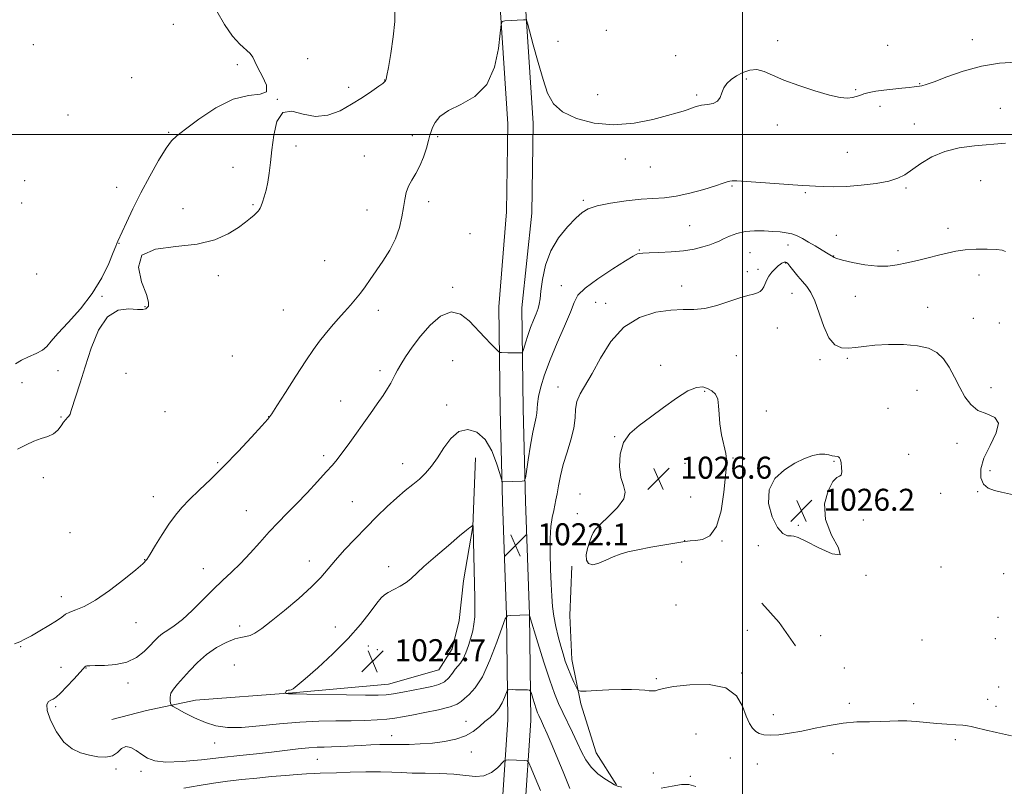
# Model space of a CAD drawing. Extents: x 2202300 to 2205200, y 362300 to 365200.
# Drawn here: x 2202737 to 2203095, y 362763 to 363042 of the extents above; entities that cross this region are included whole.
import ezdxf

# ---------------------------------------------------------------- set-up
doc = ezdxf.new("R2010")
doc.units = 0
doc.header["$MEASUREMENT"] = 0
for name, color, linetype, lineweight in [('32000', 7, 'Continuous', 0), ('DTM HARD BREAKLINE', 7, 'Continuous', 0), ('DTM SPOT ELEVATION', 2, 'Continuous', 13), ('INDEX CONTOUR', 41, 'Continuous', 13), ('INTERMEDIATE CONTOUR', 44, 'Continuous', 0), ('INTERMEDIATE CONTOUR DEPRESSION', 44, 'Continuous', 0), ('SPOT ELEVATION', 7, 'Continuous', 0)]:
    doc.layers.add(name, color=color, linetype=linetype, lineweight=lineweight)
doc.styles.add('Style-ITALICS', font='ITALICS.shx')

# ---------------------------------------------------------------- blocks, each defined once
blk = doc.blocks.new('SPOT')
at = {"layer": 'SPOT ELEVATION'}
for p, q in [((-3.91, -3.91), (3.82, 3.81)), ((-1.65, 3.77), (1.72, -3.93))]:
    blk.add_line(p, q, dxfattribs=at)

msp = doc.modelspace()

# ---------------------------------------------------------------- linework, layer by layer
at = {"layer": '32000', "flags": 128}
for points in [[(2203000, 362500), (2203000, 365000)], [(2202500, 363000), (2205000, 363000)]]:
    msp.add_lwpolyline(points, dxfattribs=at)
at = {"layer": 'DTM HARD BREAKLINE'}
for points in [[(2202888.24, 363306.08, 1010.25), (2202894.19, 363259.57, 1011.87), (2202895.96, 363225.55, 1015.13), (2202894.83, 363208.52, 1017.28), (2202901.22, 363198.75, 1018.62), (2202908.05, 363189.87, 1019.05), (2202915.53, 363164.43, 1018.9), (2202918.21, 363129.08, 1018.62), (2202919.13, 363091.47, 1017.9), (2202921.03, 363046.7, 1017.95), (2202923.8, 363004.19, 1018.38), (2202923.31, 362971.48, 1018.86), (2202919.71, 362936.95, 1019), (2202920.17, 362900.23, 1021.25), (2202921.03, 362866.65, 1022.21), (2202922.44, 362825.46, 1022.01), (2202922.92, 362786.94, 1019.19), (2202920.66, 362752.43, 1016.37), (2202921.09, 362717.94, 1014.31), (2202924.76, 362674.99, 1012.64), (2202924.5, 362623.93, 1012.06), (2202922.67, 362591.21, 1012.92), (2202924.04, 362552.7, 1013.98), (2202924.9, 362509.64, 1013.98)], [(2202879.07, 363305.25, 1010.25), (2202885.02, 363258.75, 1011.87), (2202886.74, 363225.62, 1015.13), (2202885.45, 363206.06, 1017.28), (2202893.71, 363193.42, 1018.62), (2202899.71, 363185.62, 1019.05), (2202906.43, 363162.77, 1018.9), (2202909.02, 363128.62, 1018.62), (2202909.93, 363091.16, 1017.9), (2202911.84, 363046.21, 1017.95), (2202914.6, 363003.96, 1018.38), (2202914.12, 362971.88, 1018.86), (2202911.3, 362937.33, 1019), (2202911.77, 362900.07, 1021.25), (2202912.63, 362866.4, 1022.21), (2202914.04, 362825.26, 1022.01), (2202914.52, 362787.16, 1019.19), (2202912.26, 362752.65, 1016.37), (2202912.69, 362717.53, 1014.31), (2202916.36, 362674.65, 1012.64), (2202916.1, 362624.19, 1012.06), (2202914.26, 362591.3, 1012.92), (2202915.64, 362552.47, 1013.98), (2202916.5, 362509.65, 1013.98)], [(2202902.85, 362882.5, 1022.79), (2202901.82, 362857.41, 1024.03), (2202898.48, 362837.66, 1024.7), (2202896.87, 362823.31, 1025.04), (2202894.31, 362812.97, 1025.13), (2202889.48, 362805.3, 1025.23), (2202871.18, 362800.14, 1024.89), (2202836.28, 362797.02, 1024.08), (2202800.93, 362794.34, 1023.03), (2202783.06, 362790.54, 1020.97), (2202770.56, 362787.25, 1020.25)], [(2202937.83, 362843.08, 1025.8), (2202937.15, 362825.15, 1025.52), (2202937.8, 362809.04, 1024.65), (2202941.14, 362792.95, 1023.75), (2202946.74, 362775.11, 1023.08), (2202954.05, 362763.55, 1022.07)], [(2203006.97, 362829.6, 1024.75), (2203013.33, 362822.52, 1024.27), (2203019.26, 362814.08, 1024.08)]]:
    msp.add_polyline3d(points, dxfattribs=at)
at = {"layer": 'DTM SPOT ELEVATION'}
for p in [(2202792.86, 363040.15, 1016.37), (2202950.37, 363037.88, 1016.3), (2202932.79, 363033.95, 1017.54), (2203012.78, 363034.2, 1017.54), (2203083.57, 363034.54, 1017.42), (2202741.89, 363032.75, 1017.74), (2203052.76, 363032.41, 1016.5), (2202841.77, 363027.58, 1015.78), (2202975.67, 363028.74, 1016.69), (2202816.1, 363025.37, 1016.07), (2202777.7, 363020.66, 1016.65), (2202869.8, 363019.91, 1015.97), (2203001.32, 363020.18, 1018.24), (2202856.64, 363017.17, 1015.77), (2203041.07, 363016.31, 1017.82), (2203064.37, 363018.56, 1017.9), (2202830.68, 363012.77, 1016), (2202947.2, 363014.57, 1017.23), (2202983.24, 363014.37, 1017.76), (2203049.91, 363010.27, 1018.55), (2203093.74, 363009.53, 1019.18), (2202754.51, 363007.14, 1016.93), (2203012.56, 363003.54, 1018.55), (2203062.49, 363003.85, 1019.41), (2202791.23, 363000.81, 1016.03), (2202879.82, 362999.64, 1017.32), (2202889.01, 362999.24, 1018.29), (2202837.45, 362995.86, 1016.14), (2202862.34, 362992.25, 1016.68), (2202957.29, 362991.13, 1018.61), (2203038.09, 362993.6, 1019.12), (2202814.63, 362988.11, 1015.78), (2202966.47, 362988.23, 1018.89), (2202738.78, 362983.2, 1016.76), (2202772.31, 362980.84, 1016.14), (2202996.13, 362981.34, 1020.14), (2203059.48, 362980.57, 1020.19), (2203086.6, 362983.28, 1020.81), (2203022.75, 362978.92, 1020.17), (2202737.68, 362975.14, 1016.63), (2202796.43, 362973.05, 1015.72), (2202821.83, 362974.5, 1015.92), (2202885.8, 362975.61, 1018.69), (2202941.98, 362976.08, 1019.77), (2202863.28, 362972.62, 1016.97), (2202980.7, 362966.87, 1020.92), (2203074.67, 362965.9, 1021.28), (2202900.81, 362963.97, 1019.31), (2203034.11, 362963.34, 1021.18), (2202773.06, 362960.47, 1015.99), (2203016.52, 362959.88, 1022.55), (2202962.46, 362958.07, 1021.88), (2203002.63, 362957.06, 1022.98), (2203033.12, 362955.84, 1021.95), (2203056.55, 362957.79, 1021.59), (2202847.97, 362954.19, 1016.78), (2203015.68, 362953.29, 1024.08), (2202743.14, 362949.25, 1016.33), (2202809.21, 362948.71, 1016.19), (2203001.74, 362950.17, 1023.6), (2203005.59, 362950.99, 1023.71), (2203085.93, 362948.96, 1022.9), (2202894.44, 362944.44, 1019.73), (2202934.09, 362945.06, 1021.21), (2202977.76, 362944.88, 1023.39), (2202766.93, 362941.12, 1015.97), (2203017.93, 362942.32, 1024.76), (2203040.95, 362941.23, 1022.62), (2202782.54, 362937.45, 1015.98), (2202946.55, 362938.95, 1023.17), (2202950.21, 362938.59, 1023.45), (2203067.27, 362937.21, 1023.42), (2202832.87, 362936.26, 1016.86), (2202867.51, 362936.05, 1018.6), (2203012.57, 362929.68, 1024.62), (2203083.88, 362933.18, 1023.23), (2203093.37, 362931.49, 1022.94), (2202814.34, 362919.49, 1016.83), (2202997.72, 362919.63, 1025.03), (2202894.47, 362917.73, 1021.23), (2202970.22, 362916.06, 1025.67), (2203028.16, 362918.11, 1024.39), (2203038.03, 362918.61, 1024.22), (2202750.88, 362914.2, 1015.84), (2202775.63, 362913.18, 1016.26), (2202868.07, 362914.2, 1019.59), (2202737.82, 362909.82, 1015.84), (2202932.8, 362908.26, 1023.25), (2202986.17, 362906.61, 1026.12), (2203063.4, 362907.01, 1024.74), (2203090.36, 362907.97, 1023.46), (2202853.72, 362903.07, 1019.26), (2202892.26, 362901.64, 1021.56), (2202789.84, 362899.18, 1016.56), (2202827.53, 362897.43, 1017.97), (2203008.62, 362899.47, 1025.64), (2203052.83, 362900.5, 1025.29), (2202751.98, 362897.26, 1015.95), (2202953.41, 362890.12, 1025.93), (2203078.01, 362887.73, 1024.58), (2202847.51, 362883.28, 1019.67), (2203060.39, 362883.69, 1025.24), (2202809.06, 362880.68, 1017.81), (2202876.33, 362880.36, 1021.31), (2202979.01, 362880.44, 1027.16), (2202996.45, 362882.34, 1025.86), (2203033.18, 362881.18, 1026.08), (2203090.02, 362877.77, 1023.69), (2202745.61, 362875.21, 1016.11), (2202940.81, 362869.27, 1025.33), (2203072.07, 362869.58, 1025.2), (2203085.54, 362870.14, 1024.07), (2202785.61, 362868.33, 1017.35), (2202858.05, 362866.53, 1020.99), (2202981.03, 362868.23, 1026.74), (2202819.38, 362863.17, 1019.17), (2202939.85, 362862.15, 1025.45), (2203034.43, 362863.47, 1025.74), (2203043.91, 362859.78, 1025.82), (2202755.3, 362855.18, 1016.82), (2203020.22, 362857.87, 1026.2), (2202948.22, 362851.34, 1026.27), (2202978.87, 362852.26, 1026.01), (2202992.45, 362852.25, 1025.96), (2203005.75, 362850.46, 1025.81), (2202782.46, 362845.37, 1017.95), (2202842.3, 362844.98, 1021.36), (2202977.84, 362844.57, 1025.57), (2202803.82, 362842.15, 1019.29), (2202871.18, 362842.82, 1023.58), (2203072.2, 362842.79, 1025.86), (2203094.95, 362840.31, 1025.49), (2203044.89, 362839.75, 1025.97), (2202752.17, 362832.01, 1017.44), (2202975.74, 362828.9, 1024.85), (2202779.32, 362822.45, 1018.88), (2203092.91, 362824.41, 1024.85), (2202817.06, 362821.29, 1021.55), (2202851.85, 362820.92, 1023.25), (2203001.66, 362819.74, 1024.73), (2203028.42, 362817.76, 1024.78), (2203065.24, 362816.23, 1025.39), (2203091.93, 362816.7, 1024.66), (2202737.32, 362813.73, 1018.12), (2202863.83, 362813.95, 1024.68), (2202867.04, 362812.64, 1024.87), (2202751.97, 362806.31, 1019.22), (2202761.13, 362806, 1020.07), (2202815.12, 362807.08, 1023.33), (2203036.95, 362806.05, 1025.38), (2202968.59, 362802.13, 1024.17), (2202999.6, 362804.2, 1024.12), (2202776.33, 362800.57, 1020.44), (2203093.1, 362799.11, 1024.48), (2203089.13, 362794.57, 1024.5), (2202750.02, 362791.94, 1020.23), (2203038.77, 362793.14, 1024.34), (2203062.25, 362793.02, 1024.37), (2203092.21, 362792.09, 1024.46), (2202899.4, 362786.64, 1020.68), (2203011.12, 362789.02, 1024.52), (2202872.3, 362781.41, 1020.64), (2202983.05, 362782.03, 1023.03), (2203077.4, 362779.89, 1023.71), (2202807.88, 362778.77, 1021.26), (2202845.25, 362772.74, 1019.05), (2202901.35, 362775.5, 1019.39), (2202995.48, 362773.32, 1023.26), (2203032.9, 362774.87, 1023.37), (2202772.03, 362769.33, 1019.94), (2203005.31, 362771.13, 1023.35), (2202781.15, 362768.43, 1019.65), (2202967.54, 362767.8, 1022.94), (2202980.99, 362766.64, 1022.26)]:
    msp.add_point(p, dxfattribs=at)
at = {"layer": 'INDEX CONTOUR'}
for points in [[(2203095.639, 362996.918, 1020), (2203084.311, 362995.924, 1020), (2203078.728, 362995.181, 1020), (2203073.494, 362993.882, 1020), (2203068.804, 362991.85, 1020), (2203064.781, 362989.449, 1020), (2203059.002, 362985.405, 1020), (2203056.512, 362984.094, 1020), (2203053.222, 362983.075, 1020), (2203048.572, 362982.221, 1020), (2203043.131, 362981.557, 1020), (2203037.746, 362981.146, 1020), (2203033.12, 362981.019, 1020), (2203029.378, 362981.086, 1020), (2203026.501, 362981.227, 1020), (2203024.298, 362981.355, 1020), (2203021.897, 362981.51, 1020), (2203018.256, 362981.768, 1020), (2203006.566, 362982.618, 1020), (2203001.227, 362982.994, 1020), (2202997.921, 362983.195, 1020), (2202996.224, 362983.218, 1020), (2202995.312, 362983.09, 1020), (2202994.401, 362982.808, 1020), (2202992.871, 362982.278, 1020), (2202990.143, 362981.38, 1020), (2202985.89, 362980.078, 1020), (2202980.797, 362978.676, 1020), (2202975.799, 362977.558, 1020), (2202971.549, 362976.989, 1020), (2202963.065, 362976.467, 1020), (2202957.598, 362975.893, 1020), (2202951.918, 362975.064, 1020), (2202947.092, 362974.104, 1020), (2202943.848, 362973.058, 1020), (2202941.562, 362971.654, 1020), (2202939.272, 362969.548, 1020), (2202936.292, 362966.469, 1020), (2202933.034, 362962.483, 1020), (2202930.182, 362957.733, 1020), (2202928.266, 362952.465, 1020), (2202927.163, 362947.333, 1020), (2202926.592, 362943.095, 1020), (2202926.284, 362940.266, 1020), (2202926.022, 362938.385, 1020), (2202925.599, 362936.757, 1020), (2202924.868, 362934.806, 1020), (2202923.912, 362932.469, 1020), (2202922.869, 362929.81, 1020), (2202921.873, 362926.953, 1020), (2202921.018, 362924.277, 1020), (2202920.395, 362922.225, 1020), (2202920.033, 362921.102, 1020), (2202919.748, 362920.686, 1020), (2202919.292, 362920.618, 1020), (2202917.356, 362920.596, 1020), (2202916.025, 362920.606, 1020), (2202914.606, 362920.642, 1020), (2202912.288, 362920.735, 1020), (2202911.692, 362920.808, 1020), (2202911.155, 362921.152, 1020), (2202910.217, 362922.065, 1020), (2202908.531, 362923.764, 1020), (2202906.214, 362926.162, 1020), (2202900.554, 362932.251, 1020), (2202897.377, 362934.749, 1020), (2202893.899, 362935.561, 1020), (2202890.123, 362933.994, 1020), (2202886.302, 362930.697, 1020), (2202882.76, 362926.65, 1020), (2202879.765, 362922.712, 1020), (2202877.378, 362919.215, 1020), (2202875.608, 362916.369, 1020), (2202874.417, 362914.286, 1020), (2202873.587, 362912.703, 1020), (2202872.854, 362911.261, 1020), (2202871.977, 362909.636, 1020), (2202870.801, 362907.652, 1020), (2202869.19, 362905.165, 1020), (2202867.066, 362902.086, 1020), (2202864.549, 362898.545, 1020), (2202856.431, 362887.17, 1020), (2202854.211, 362884.122, 1020), (2202852.46, 362881.85, 1020), (2202850.741, 362879.813, 1020), (2202848.484, 362877.294, 1020), (2202845.302, 362873.8, 1020), (2202841.537, 362869.727, 1020), (2202837.712, 362865.696, 1020), (2202834.226, 362862.159, 1020), (2202830.972, 362858.888, 1020), (2202827.717, 362855.488, 1020), (2202824.292, 362851.691, 1020), (2202820.787, 362847.755, 1020), (2202817.353, 362844.059, 1020), (2202814.081, 362840.853, 1020), (2202810.818, 362837.838, 1020), (2202807.348, 362834.578, 1020), (2202799.699, 362826.976, 1020), (2202796.152, 362823.672, 1020), (2202793.197, 362821.34, 1020), (2202790.821, 362819.756, 1020), (2202788.937, 362818.526, 1020), (2202787.421, 362817.3, 1020), (2202785.997, 362815.883, 1020), (2202784.352, 362814.13, 1020), (2202782.213, 362811.99, 1020), (2202779.458, 362809.834, 1020), (2202776.008, 362808.133, 1020), (2202771.921, 362807.226, 1020), (2202767.823, 362806.919, 1020), (2202764.478, 362806.884, 1020), (2202762.444, 362806.849, 1020), (2202761.451, 362806.762, 1020), (2202761.024, 362806.627, 1020), (2202760.701, 362806.388, 1020), (2202760.089, 362805.744, 1020), (2202756.657, 362801.982, 1020), (2202754.109, 362799.243, 1020), (2202751.811, 362796.865, 1020), (2202750.244, 362795.401, 1020), (2202749.214, 362794.661, 1020), (2202748.364, 362794.265, 1020)], [(2202748.364, 362794.265, 1020), (2202747.469, 362793.808, 1020), (2202746.86, 362792.771, 1020), (2202747, 362790.607, 1020), (2202748.226, 362787.035, 1020), (2202750.345, 362782.846, 1020), (2202753.035, 362779.095, 1020), (2202756.011, 362776.59, 1020), (2202759.14, 362775.139, 1020), (2202762.324, 362774.303, 1020), (2202765.449, 362773.754, 1020), (2202768.32, 362773.611, 1020), (2202770.723, 362774.107, 1020), (2202772.54, 362775.317, 1020), (2202774.03, 362776.675, 1020), (2202775.549, 362777.454, 1020), (2202777.364, 362777.133, 1020), (2202779.382, 362776, 1020), (2202781.427, 362774.543, 1020), (2202783.475, 362773.202, 1020), (2202786.133, 362772.215, 1020), (2202790.164, 362771.77, 1020), (2202796.041, 362771.972, 1020), (2202803.09, 362772.615, 1020), (2202810.345, 362773.411, 1020), (2202817.026, 362774.128, 1020), (2202823.078, 362774.765, 1020), (2202828.63, 362775.378, 1020), (2202838.328, 362776.557, 1020), (2202842.146, 362776.972, 1020), (2202845.146, 362777.183, 1020), (2202847.743, 362777.269, 1020), (2202850.474, 362777.339, 1020), (2202853.738, 362777.478, 1020), (2202861.165, 362777.863, 1020), (2202864.773, 362778.027, 1020), (2202867.947, 362778.142, 1020), (2202870.424, 362778.197, 1020), (2202872.106, 362778.19, 1020), (2202873.58, 362778.158, 1020), (2202875.604, 362778.146, 1020), (2202878.733, 362778.202, 1020), (2202882.723, 362778.377, 1020), (2202887.128, 362778.725, 1020), (2202891.533, 362779.303, 1020), (2202895.644, 362780.17, 1020), (2202899.198, 362781.389, 1020), (2202902.018, 362782.974, 1020), (2202904.277, 362784.75, 1020), (2202906.232, 362786.493, 1020), (2202908.084, 362788.053, 1020), (2202909.8, 362789.577, 1020), (2202911.29, 362791.283, 1020), (2202912.48, 362793.287, 1020), (2202913.363, 362795.285, 1020), (2202914.268, 362797.737, 1020), (2202914.485, 362798.061, 1020), (2202914.784, 362798.113, 1020), (2202916.182, 362798.132, 1020), (2202917.391, 362798.125, 1020), (2202921.784, 362798.03, 1020), (2202922.501, 362797.964, 1020), (2202922.861, 362797.621, 1020), (2202923.173, 362796.707, 1020), (2202923.672, 362795.059, 1020), (2202924.295, 362793.04, 1020), (2202924.909, 362791.147, 1020), (2202925.41, 362789.749, 1020), (2202925.841, 362788.714, 1020), (2202926.802, 362786.676, 1020), (2202927.603, 362784.928, 1020), (2202928.865, 362782.055, 1020), (2202930.686, 362777.808, 1020), (2202932.761, 362772.901, 1020), (2202934.688, 362768.288, 1020), (2202937.177, 362762.217, 1020)]]:
    msp.add_polyline3d(points, dxfattribs=at)
at = {"layer": 'INTERMEDIATE CONTOUR'}
for points in [[(2203099.448, 363026.307, 1018), (2203093.492, 363025.917, 1018), (2203086.888, 363024.908, 1018), (2203080.269, 363023.122, 1018), (2203074.297, 363021.021, 1018), (2203069.638, 363019.217, 1018), (2203066.741, 363018.168, 1018), (2203065.178, 363017.724, 1018), (2203064.3, 363017.58, 1018), (2203062.385, 363017.347, 1018), (2203060.584, 363017.156, 1018), (2203057.884, 363016.886, 1018), (2203054.64, 363016.548, 1018), (2203051.349, 363016.158, 1018), (2203048.429, 363015.73, 1018), (2203045.988, 363015.269, 1018), (2203044.055, 363014.776, 1018), (2203042.599, 363014.266, 1018), (2203041.353, 363013.797, 1018), (2203039.987, 363013.441, 1018), (2203038.163, 363013.289, 1018), (2203035.493, 363013.522, 1018), (2203031.583, 363014.341, 1018), (2203026.278, 363015.855, 1018), (2203020.397, 363017.807, 1018), (2203015.001, 363019.849, 1018), (2203010.888, 363021.654, 1018), (2203007.789, 363022.982, 1018), (2203005.171, 363023.615, 1018), (2203002.61, 363023.415, 1018), (2203000.119, 363022.577, 1018), (2202997.82, 363021.381, 1018), (2202995.829, 363020.046, 1018), (2202994.231, 363018.583, 1018), (2202993.103, 363016.948, 1018), (2202992.433, 363015.151, 1018), (2202991.853, 363013.437, 1018), (2202990.902, 363012.106, 1018), (2202989.259, 363011.357, 1018), (2202987.165, 363010.983, 1018), (2202984.997, 363010.676, 1018), (2202983.062, 363010.199, 1018), (2202981.37, 363009.605, 1018), (2202979.86, 363009.02, 1018), (2202978.358, 363008.509, 1018), (2202976.22, 363007.89, 1018), (2202972.693, 363006.924, 1018), (2202967.276, 363005.517, 1018), (2202960.493, 363004.179, 1018), (2202953.128, 363003.565, 1018), (2202945.928, 363004.172, 1018), (2202939.512, 363005.848, 1018), (2202934.471, 363008.271, 1018), (2202931.164, 363011.244, 1018), (2202929.057, 363015.028, 1018), (2202927.392, 363019.998, 1018), (2202925.595, 363026.234, 1018), (2202923.828, 363032.619, 1018), (2202921.667, 363040.566, 1018), (2202921.339, 363041.607, 1018), (2202921.174, 363041.753, 1018), (2202920.284, 363041.719, 1018), (2202913.514, 363041.369, 1018), (2202912.547, 363041.155, 1018), (2202912.09, 363039.99, 1018), (2202911.752, 363036.875, 1018), (2202911.117, 363031.27, 1018), (2202909.674, 363024.47, 1018), (2202906.887, 363018.226, 1018), (2202902.51, 363013.859, 1018), (2202897.462, 363010.977, 1018), (2202892.943, 363008.761, 1018), (2202889.887, 363006.564, 1018), (2202888.115, 363004.438, 1018), (2202887.172, 363002.608, 1018), (2202886.641, 363001.178, 1018), (2202886.244, 362999.757, 1018), (2202885.741, 362997.829, 1018), (2202884.94, 362995.056, 1018), (2202883.85, 362991.798, 1018), (2202882.527, 362988.589, 1018), (2202881.055, 362985.839, 1018), (2202879.618, 362983.459, 1018), (2202878.423, 362981.235, 1018), (2202877.614, 362978.959, 1018), (2202877.075, 362976.445, 1018), (2202876.62, 362973.511, 1018), (2202876.06, 362970.04, 1018), (2202875.172, 362966.158, 1018), (2202873.725, 362962.056, 1018), (2202871.598, 362957.924, 1018), (2202869.095, 362953.959, 1018), (2202864.522, 362947.28, 1018), (2202862.691, 362944.633, 1018), (2202860.965, 362942.292, 1018), (2202859.188, 362940.119, 1018), (2202857.274, 362937.945, 1018), (2202855.15, 362935.595, 1018), (2202852.796, 362932.957, 1018), (2202850.377, 362930.178, 1018), (2202848.102, 362927.468, 1018), (2202846.068, 362924.887, 1018), (2202843.907, 362921.886, 1018), (2202841.134, 362917.765, 1018), (2202837.498, 362912.181, 1018), (2202833.667, 362906.218, 1018), (2202830.535, 362901.32, 1018), (2202828.658, 362898.433, 1018), (2202827.211, 362896.53, 1018), (2202825.029, 362894.086, 1018), (2202821.271, 362889.992, 1018), (2202816.414, 362884.79, 1018), (2202811.26, 362879.434, 1018), (2202806.492, 362874.704, 1018), (2202802.315, 362870.685, 1018), (2202798.816, 362867.29, 1018), (2202796.008, 362864.37, 1018), (2202793.617, 362861.533, 1018), (2202791.295, 362858.328, 1018), (2202788.816, 362854.506, 1018), (2202786.43, 362850.625, 1018), (2202784.505, 362847.449, 1018), (2202783.19, 362845.44, 1018), (2202781.741, 362843.862, 1018), (2202779.192, 362841.682, 1018), (2202774.919, 362838.215, 1018), (2202769.673, 362834.176, 1018), (2202764.547, 362830.63, 1018), (2202760.425, 362828.374, 1018), (2202757.359, 362827.129, 1018), (2202755.191, 362826.351, 1018), (2202753.687, 362825.56, 1018), (2202752.302, 362824.551, 1018), (2202750.408, 362823.188, 1018), (2202747.597, 362821.413, 1018), (2202744.324, 362819.491, 1018), (2202741.261, 362817.766, 1018), (2202738.897, 362816.491, 1018), (2202736.991, 362815.574, 1018), (2202735.125, 362814.831, 1018)], [(2203095.592, 362957.481, 1022), (2203094.448, 362957.985, 1022), (2203092.349, 362958.251, 1022), (2203088.989, 362958.356, 1022), (2203084.92, 362958.293, 1022), (2203080.906, 362958.032, 1022), (2203077.505, 362957.557, 1022), (2203074.441, 362956.896, 1022), (2203071.225, 362956.09, 1022), (2203067.516, 362955.185, 1022), (2203063.554, 362954.25, 1022), (2203059.721, 362953.36, 1022), (2203056.26, 362952.607, 1022), (2203052.843, 362952.138, 1022), (2203049.003, 362952.12, 1022), (2203044.497, 362952.639, 1022), (2203039.979, 362953.467, 1022), (2203036.335, 362954.299, 1022), (2203034.203, 362954.895, 1022), (2203033.267, 362955.266, 1022), (2203032.969, 362955.488, 1022), (2203032.834, 362955.628, 1022), (2203032.72, 362955.726, 1022), (2203032.572, 362955.817, 1022), (2203032.3, 362955.952, 1022), (2203031.702, 362956.278, 1022), (2203030.54, 362956.959, 1022), (2203026.381, 362959.498, 1022), (2203024.004, 362960.922, 1022), (2203021.83, 362962.154, 1022), (2203019.826, 362963.139, 1022), (2203017.881, 362963.861, 1022), (2203015.872, 362964.323, 1022), (2203013.629, 362964.604, 1022), (2203010.969, 362964.805, 1022), (2203007.794, 362964.979, 1022), (2203004.343, 362965.003, 1022), (2203000.935, 362964.71, 1022), (2202997.852, 362963.998, 1022), (2202995.203, 362963.042, 1022), (2202993.059, 362962.081, 1022), (2202991.405, 362961.295, 1022), (2202989.884, 362960.618, 1022), (2202988.054, 362959.924, 1022), (2202985.555, 362959.131, 1022), (2202982.333, 362958.34, 1022), (2202978.42, 362957.697, 1022), (2202973.957, 362957.307, 1022), (2202969.556, 362957.106, 1022), (2202965.94, 362956.987, 1022), (2202963.639, 362956.866, 1022), (2202962.404, 362956.733, 1022), (2202961.792, 362956.606, 1022), (2202961.29, 362956.409, 1022), (2202960.118, 362955.727, 1022), (2202957.426, 362954.057, 1022), (2202952.772, 362951.123, 1022), (2202947.345, 362947.548, 1022), (2202942.741, 362944.178, 1022), (2202940.096, 362941.555, 1022), (2202938.692, 362938.987, 1022), (2202937.357, 362935.474, 1022), (2202935.207, 362930.346, 1022), (2202932.542, 362924.227, 1022), (2202929.954, 362918.071, 1022), (2202927.928, 362912.674, 1022), (2202926.52, 362908.214, 1022), (2202925.679, 362904.712, 1022), (2202925.319, 362902.137, 1022), (2202925.143, 362898.703, 1022), (2202924.871, 362897.179, 1022), (2202924.383, 362895.086, 1022), (2202923.699, 362891.793, 1022), (2202922.864, 362887.004, 1022), (2202922.027, 362881.756, 1022), (2202921.362, 362877.419, 1022), (2202920.956, 362875.009, 1022), (2202920.537, 362874.113, 1022), (2202919.748, 362873.963, 1022), (2202912.748, 362873.771, 1022), (2202912.503, 362873.877, 1022), (2202912.206, 362874.642, 1022), (2202911.606, 362876.723, 1022), (2202910.483, 362880.468, 1022), (2202908.753, 362884.993, 1022), (2202906.366, 362889.102, 1022), (2202903.343, 362891.789, 1022), (2202900, 362892.785, 1022), (2202896.718, 362892.007, 1022), (2202893.805, 362889.53, 1022), (2202891.242, 362886.06, 1022), (2202888.937, 362882.46, 1022), (2202886.787, 362879.419, 1022), (2202884.666, 362876.913, 1022), (2202882.441, 362874.743, 1022), (2202879.992, 362872.698, 1022), (2202877.253, 362870.52, 1022), (2202874.171, 362867.936, 1022), (2202870.718, 362864.752, 1022), (2202866.966, 362861.073, 1022), (2202863.012, 362857.074, 1022), (2202858.988, 362852.946, 1022), (2202855.169, 362848.926, 1022), (2202851.868, 362845.258, 1022), (2202849.209, 362842.066, 1022), (2202846.577, 362838.973, 1022), (2202843.172, 362835.48, 1022), (2202838.496, 362831.289, 1022), (2202833.269, 362826.92, 1022), (2202828.515, 362823.096, 1022), (2202825.016, 362820.38, 1022), (2202822.585, 362818.694, 1022), (2202820.792, 362817.797, 1022), (2202819.218, 362817.417, 1022), (2202817.477, 362817.153, 1022), (2202815.196, 362816.573, 1022), (2202812.133, 362815.33, 1022), (2202808.581, 362813.427, 1022), (2202804.97, 362810.952, 1022), (2202801.659, 362808.044, 1022), (2202798.757, 362805.032, 1022), (2202794.345, 362800.107, 1022), (2202792.908, 362798.359, 1022), (2202792.025, 362796.838, 1022), (2202791.685, 362795.391, 1022), (2202791.703, 362794.116, 1022), (2202791.854, 362793.17, 1022), (2202792.033, 362792.612, 1022), (2202792.631, 362792.113, 1022), (2202794.158, 362791.247, 1022), (2202796.946, 362789.733, 1022), (2202800.599, 362787.891, 1022), (2202804.537, 362786.186, 1022), (2202808.386, 362785.006, 1022), (2202812.57, 362784.42, 1022), (2202817.716, 362784.416, 1022), (2202824.219, 362784.931, 1022), (2202831.548, 362785.683, 1022), (2202838.94, 362786.342, 1022), (2202845.768, 362786.666, 1022), (2202851.954, 362786.75, 1022), (2202857.554, 362786.784, 1022), (2202862.594, 362786.917, 1022), (2202866.979, 362787.15, 1022), (2202870.584, 362787.447, 1022), (2202873.44, 362787.793, 1022), (2202876.2, 362788.251, 1022), (2202879.671, 362788.902, 1022), (2202884.334, 362789.792, 1022), (2202889.352, 362790.823, 1022), (2202893.561, 362791.859, 1022), (2202896.137, 362792.81, 1022), (2202897.606, 362793.768, 1022), (2202898.84, 362794.871, 1022), (2202900.541, 362796.343, 1022), (2202902.738, 362798.774, 1022), (2202905.294, 362802.842, 1022), (2202908.03, 362808.824, 1022), (2202910.578, 362815.397, 1022), (2202912.528, 362820.832, 1022), (2202913.645, 362823.854, 1022), (2202914.399, 362824.976, 1022), (2202915.437, 362825.158, 1022), (2202922.437, 362825.324, 1022), (2202922.49, 362825.157, 1022), (2202925.527, 362815.106, 1022), (2202927.691, 362808.105, 1022), (2202929.817, 362801.537, 1022), (2202931.557, 362796.684, 1022), (2202933.049, 362793.094, 1022), (2202934.549, 362789.88, 1022), (2202938.043, 362782.609, 1022), (2202939.766, 362778.933, 1022), (2202941.326, 362775.566, 1022), (2202942.938, 362772.552, 1022), (2202944.895, 362769.885, 1022), (2202947.35, 362767.573, 1022), (2202949.903, 362765.695, 1022), (2202952.014, 362764.339, 1022), (2202953.354, 362763.538, 1022), (2202954.442, 362763.09, 1022), (2202956.008, 362762.726, 1022)], [(2203101.809, 362868.211, 1024), (2203094.129, 362869.92, 1024), (2203091.614, 362870.517, 1024), (2203089.337, 362871.408, 1024), (2203087.584, 362872.893, 1024), (2203086.623, 362875.218, 1024), (2203086.637, 362878.394, 1024), (2203087.791, 362882.373, 1024), (2203090.001, 362886.976, 1024), (2203092.197, 362891.488, 1024), (2203093.063, 362895.066, 1024), (2203091.692, 362897.159, 1024), (2203088.824, 362898.393, 1024), (2203085.607, 362899.691, 1024), (2203082.954, 362901.786, 1024), (2203080.831, 362904.646, 1024), (2203078.965, 362908.051, 1024), (2203077.116, 362911.749, 1024), (2203075.171, 362915.36, 1024), (2203073.051, 362918.474, 1024), (2203070.628, 362920.774, 1024), (2203067.603, 362922.308, 1024), (2203063.631, 362923.22, 1024), (2203058.569, 362923.644, 1024), (2203053.084, 362923.682, 1024), (2203048.048, 362923.427, 1024), (2203044.111, 362922.99, 1024), (2203041.059, 362922.55, 1024), (2203038.463, 362922.302, 1024), (2203035.972, 362922.494, 1024), (2203033.591, 362923.583, 1024), (2203031.408, 362926.078, 1024), (2203029.486, 362930.208, 1024), (2203026.24, 362939.485, 1024), (2203024.779, 362942.576, 1024), (2203023.318, 362944.704, 1024), (2203021.766, 362946.538, 1024), (2203020.088, 362948.568, 1024), (2203017.184, 362952.192, 1024), (2203016.38, 362953.113, 1024), (2203015.94, 362953.492, 1024), (2203015.66, 362953.581, 1024), (2203015.373, 362953.591, 1024), (2203015.048, 362953.551, 1024), (2203014.691, 362953.447, 1024), (2203014.288, 362953.251, 1024), (2203013.746, 362952.876, 1024), (2203012.954, 362952.222, 1024), (2203011.857, 362951.223, 1024), (2203010.643, 362949.964, 1024), (2203009.551, 362948.562, 1024), (2203008.763, 362947.134, 1024), (2203007.707, 362944.588, 1024), (2203007.152, 362943.636, 1024), (2203006.417, 362942.914, 1024), (2203005.396, 362942.394, 1024), (2203003.958, 362942.008, 1024), (2203001.887, 362941.528, 1024), (2202998.939, 362940.689, 1024), (2202995.012, 362939.351, 1024), (2202990.562, 362937.886, 1024), (2202986.182, 362936.792, 1024), (2202982.264, 362936.399, 1024), (2202978.377, 362936.369, 1024), (2202973.887, 362936.196, 1024), (2202968.395, 362935.382, 1024), (2202962.441, 362933.462, 1024), (2202956.802, 362929.98, 1024), (2202952.092, 362924.759, 1024), (2202948.292, 362918.742, 1024), (2202945.22, 362913.15, 1024), (2202940.885, 362905.704, 1024), (2202939.728, 362902.95, 1024), (2202939.248, 362900.112, 1024), (2202939.033, 362896.946, 1024), (2202938.576, 362893.284, 1024), (2202937.519, 362889.039, 1024), (2202936.107, 362884.484, 1024), (2202934.735, 362879.982, 1024), (2202933.712, 362875.854, 1024), (2202933.007, 362872.269, 1024), (2202932.504, 362869.356, 1024), (2202932.092, 362867.147, 1024), (2202931.696, 362865.278, 1024), (2202931.249, 362863.284, 1024), (2202930.72, 362860.747, 1024), (2202930.228, 362857.415, 1024), (2202929.929, 362853.078, 1024), (2202929.928, 362847.696, 1024), (2202930.127, 362841.904, 1024), (2202930.378, 362836.504, 1024)], [(2202952.948, 362846.489, 1026), (2202955.448, 362847.462, 1026), (2202958.205, 362848.239, 1026), (2202961.813, 362849.012, 1026), (2202966.586, 362849.912, 1026), (2202971.713, 362850.82, 1026), (2202976.103, 362851.555, 1026), (2202978.993, 362851.99, 1026), (2202980.944, 362852.212, 1026), (2202982.842, 362852.364, 1026), (2202985.334, 362852.722, 1026), (2202988.083, 362854.097, 1026), (2202990.507, 362857.439, 1026), (2202992.163, 362863.218, 1026), (2202993.159, 362870.015, 1026), (2202993.738, 362875.931, 1026), (2202994.085, 362879.611, 1026), (2202994.162, 362881.856, 1026), (2202993.866, 362884.008, 1026), (2202992.331, 362890.863, 1026), (2202991.669, 362894.766, 1026), (2202991.395, 362898.319, 1026), (2202991.264, 362901.356, 1026), (2202990.914, 362903.792, 1026), (2202990.071, 362905.579, 1026), (2202988.798, 362906.827, 1026), (2202987.244, 362907.688, 1026), (2202985.474, 362908.214, 1026), (2202983.212, 362908.062, 1026), (2202980.098, 362906.793, 1026), (2202975.935, 362904.165, 1026), (2202971.179, 362900.732, 1026), (2202966.451, 362897.247, 1026), (2202962.295, 362894.238, 1026), (2202958.961, 362891.344, 1026), (2202956.624, 362887.972, 1026), (2202955.396, 362883.764, 1026), (2202955.141, 362879.278, 1026), (2202955.662, 362875.297, 1026), (2202956.644, 362872.358, 1026), (2202957.309, 362869.994, 1026), (2202956.762, 362867.492, 1026), (2202954.457, 362864.366, 1026), (2202951.237, 362861.066, 1026), (2202948.292, 362858.274, 1026), (2202946.518, 362856.447, 1026), (2202945.627, 362855.164, 1026), (2202945.033, 362853.78, 1026), (2202944.298, 362851.822, 1026), (2202943.563, 362849.5, 1026), (2202943.117, 362847.198, 1026), (2202943.214, 362845.273, 1026), (2202943.963, 362843.981, 1026), (2202945.441, 362843.553, 1026), (2202947.646, 362844.097, 1026), (2202950.275, 362845.24, 1026), (2202952.948, 362846.489, 1026)], [(2203023.015, 362852.152, 1026), (2203027.703, 362849.754, 1026), (2203032.565, 362847.564, 1026), (2203035.432, 362847.161, 1026), (2203034.87, 362849.664, 1026), (2203032.362, 362854.355, 1026), (2203030.123, 362860.058, 1026), (2203029.835, 362865.683, 1026), (2203031.053, 362870.489, 1026), (2203032.796, 362873.825, 1026), (2203034.253, 362875.32, 1026), (2203035.27, 362875.74, 1026), (2203035.861, 362876.136, 1026), (2203036.062, 362877.295, 1026), (2203035.991, 362878.949, 1026), (2203035.79, 362880.568, 1026), (2203035.566, 362881.727, 1026), (2203035.291, 362882.437, 1026), (2203034.899, 362882.816, 1026), (2203034.335, 362882.984, 1026), (2203033.575, 362883.074, 1026), (2203032.609, 362883.226, 1026), (2203031.407, 362883.514, 1026), (2203029.881, 362883.77, 1026), (2203027.937, 362883.759, 1026), (2203025.492, 362883.277, 1026), (2203022.527, 362882.224, 1026), (2203019.041, 362880.529, 1026), (2203015.187, 362878.117, 1026), (2203011.732, 362874.9, 1026), (2203009.596, 362870.788, 1026), (2203009.414, 362865.875, 1026), (2203010.689, 362860.974, 1026), (2203012.638, 362857.086, 1026), (2203014.589, 362854.933, 1026), (2203016.301, 362854.132, 1026), (2203017.647, 362854.027, 1026), (2203018.672, 362853.99, 1026), (2203020.147, 362853.521, 1026), (2203023.015, 362852.152, 1026)], [(2202902.506, 362824.629, 1024), (2202902.607, 362827.731, 1024), (2202902.583, 362831.567, 1024), (2202902.48, 362836.441, 1024), (2202901.995, 362857.206, 1024), (2202901.973, 362857.53, 1024), (2202901.941, 362857.7, 1024), (2202901.851, 362857.992, 1024), (2202901.831, 362857.996, 1024), (2202901.719, 362857.876, 1024), (2202901.568, 362857.736, 1024), (2202901.296, 362857.518, 1024), (2202900.777, 362857.124, 1024), (2202899.536, 362856.132, 1024), (2202897.011, 362854.05, 1024), (2202892.932, 362850.619, 1024), (2202888.201, 362846.567, 1024), (2202884.003, 362842.864, 1024), (2202879.324, 362838.48, 1024), (2202877.588, 362837.118, 1024), (2202875.412, 362835.795, 1024), (2202873.068, 362834.544, 1024), (2202871.045, 362833.497, 1024), (2202869.651, 362832.662, 1024), (2202868.471, 362831.556, 1024), (2202866.91, 362829.573, 1024), (2202864.464, 362826.273, 1024), (2202860.993, 362821.858, 1024), (2202856.448, 362816.696, 1024), (2202850.962, 362811.217, 1024), (2202845.403, 362806.093, 1024), (2202840.821, 362802.058, 1024), (2202837.982, 362799.633, 1024), (2202836.51, 362798.492, 1024), (2202835.749, 362798.094, 1024), (2202835.153, 362797.97, 1024), (2202834.635, 362797.924, 1024), (2202834.225, 362797.829, 1024), (2202833.94, 362797.597, 1024), (2202833.761, 362797.295, 1024), (2202833.659, 362797.029, 1024), (2202833.62, 362796.877, 1024), (2202833.683, 362796.808, 1024), (2202833.901, 362796.764, 1024), (2202834.81, 362796.627, 1024), (2202835.318, 362796.576, 1024), (2202835.928, 362796.563, 1024), (2202837.575, 362796.553, 1024), (2202841.399, 362796.5, 1024), (2202855.83, 362796.228, 1024), (2202862.791, 362796.118, 1024), (2202867.366, 362796.109, 1024), (2202870.313, 362796.258, 1024), (2202872.96, 362796.622, 1024), (2202876.322, 362797.223, 1024), (2202880.141, 362797.954, 1024), (2202883.846, 362798.678, 1024), (2202886.976, 362799.314, 1024), (2202889.505, 362800.026, 1024), (2202891.521, 362801.034, 1024), (2202893.113, 362802.469, 1024), (2202894.388, 362804.092, 1024), (2202895.454, 362805.575, 1024), (2202897.335, 362807.816, 1024), (2202898.279, 362809.324, 1024), (2202899.28, 362811.538, 1024), (2202900.262, 362814.209, 1024), (2202901.124, 362816.954, 1024), (2202901.784, 362819.493, 1024), (2202902.239, 362821.968, 1024), (2202902.506, 362824.629, 1024)], [(2202930.378, 362836.504, 1024), (2202930.583, 362832.083, 1024), (2202930.834, 362828.356, 1024), (2202931.276, 362824.822, 1024), (2202932, 362821.115, 1024), (2202932.896, 362817.406, 1024), (2202933.814, 362814.004, 1024), (2202934.641, 362811.117, 1024), (2202935.458, 362808.553, 1024), (2202936.391, 362806.023, 1024), (2202937.505, 362803.354, 1024), (2202938.624, 362800.846, 1024), (2202939.515, 362798.918, 1024), (2202940.112, 362797.87, 1024), (2202941.039, 362797.524, 1024), (2202943.09, 362797.585, 1024), (2202946.762, 362797.791, 1024), (2202951.358, 362798.015, 1024), (2202955.885, 362798.165, 1024), (2202959.547, 362798.174, 1024), (2202962.336, 362798.071, 1024), (2202964.442, 362797.91, 1024), (2202966.045, 362797.751, 1024), (2202967.282, 362797.674, 1024), (2202968.284, 362797.765, 1024), (2202969.317, 362798.086, 1024), (2202971.194, 362798.608, 1024), (2202974.868, 362799.279, 1024), (2202980.833, 362799.942, 1024), (2202987.76, 362800.01, 1024), (2202993.864, 362798.793, 1024), (2202997.799, 362795.889, 1024), (2202999.987, 362792.079, 1024), (2203001.29, 362788.437, 1024), (2203002.431, 362785.8, 1024), (2203003.576, 362784.083, 1024), (2203004.754, 362782.969, 1024), (2203006.035, 362782.196, 1024), (2203007.673, 362781.725, 1024), (2203009.964, 362781.573, 1024), (2203013.124, 362781.752, 1024), (2203017.041, 362782.249, 1024), (2203021.521, 362783.049, 1024), (2203026.373, 362784.092, 1024), (2203031.432, 362785.156, 1024), (2203036.535, 362785.978, 1024), (2203041.509, 362786.376, 1024), (2203046.141, 362786.485, 1024), (2203050.213, 362786.522, 1024), (2203053.605, 362786.645, 1024), (2203056.626, 362786.776, 1024), (2203059.691, 362786.779, 1024), (2203063.115, 362786.56, 1024), (2203070.614, 362785.849, 1024), (2203074.3, 362785.587, 1024), (2203077.576, 362785.398, 1024), (2203080.116, 362785.23, 1024), (2203081.779, 362785.028, 1024), (2203083.161, 362784.724, 1024), (2203085.039, 362784.253, 1024), (2203088.056, 362783.55, 1024), (2203092.315, 362782.571, 1024), (2203097.778, 362781.28, 1024)], [(2202796.714, 362762.272, 1018), (2202802.23, 362763.326, 1018), (2202807.477, 362764.17, 1018), (2202812.564, 362764.843, 1018), (2202817.758, 362765.429, 1018), (2202823.214, 362765.994, 1018), (2202828.641, 362766.514, 1018), (2202833.635, 362766.946, 1018), (2202837.873, 362767.258, 1018), (2202841.34, 362767.467, 1018), (2202844.098, 362767.605, 1018), (2202846.342, 362767.704, 1018), (2202852.231, 362767.924, 1018), (2202857.214, 362768.099, 1018), (2202862.927, 362768.25, 1018), (2202868.237, 362768.289, 1018), (2202872.36, 362768.162, 1018), (2202875.875, 362767.955, 1018), (2202879.708, 362767.793, 1018), (2202884.509, 362767.747, 1018), (2202889.824, 362767.685, 1018), (2202894.927, 362767.421, 1018), (2202899.246, 362766.889, 1018), (2202902.835, 362766.492, 1018), (2202905.898, 362766.755, 1018), (2202908.585, 362767.999, 1018), (2202910.795, 362769.749, 1018), (2202913.263, 362772.22, 1018), (2202913.937, 362772.54, 1018), (2202914.966, 362772.561, 1018), (2202920.566, 362772.414, 1018), (2202921.592, 362772.285, 1018), (2202922.239, 362771.552, 1018), (2202923.061, 362769.588, 1018), (2202924.484, 362766.018, 1018), (2202926.421, 362761.476, 1018)], [(2202970.317, 362762.363, 1022), (2202974.351, 362763.063, 1022), (2202977.791, 362763.589, 1022), (2202980.446, 362763.598, 1022), (2202982.978, 362762.948, 1022)]]:
    msp.add_polyline3d(points, dxfattribs=at)
at = {"layer": 'INTERMEDIATE CONTOUR DEPRESSION'}
for points in [[(2202735.448, 362916.654, 1016), (2202737.639, 362917.997, 1016), (2202740.234, 362919.216, 1016), (2202742.933, 362920.396, 1016), (2202745.234, 362921.606, 1016), (2202746.864, 362922.972, 1016), (2202748.444, 362924.846, 1016), (2202750.823, 362927.639, 1016), (2202754.558, 362931.634, 1016), (2202759.045, 362936.595, 1016), (2202763.387, 362942.162, 1016), (2202766.853, 362947.909, 1016), (2202769.369, 362953.161, 1016), (2202771.03, 362957.176, 1016), (2202771.949, 362959.452, 1016), (2202772.364, 362960.431, 1016), (2202772.726, 362961.198, 1016), (2202775.819, 362968.076, 1016), (2202778.145, 362973.037, 1016), (2202781.024, 362978.821, 1016), (2202784.288, 362984.926, 1016), (2202787.515, 362990.594, 1016), (2202790.22, 362995.004, 1016), (2202792.173, 362997.685, 1016), (2202794.172, 362999.57, 1016), (2202797.272, 363001.941, 1016), (2202802.189, 363005.642, 1016), (2202808.295, 363009.756, 1016), (2202814.616, 363012.927, 1016), (2202820.246, 363014.255, 1016), (2202824.508, 363014.672, 1016), (2202826.794, 363015.56, 1016), (2202826.784, 363017.915, 1016), (2202825.346, 363021.15, 1016), (2202823.643, 363024.285, 1016), (2202822.553, 363026.571, 1016), (2202821.811, 363028.17, 1016), (2202820.866, 363029.474, 1016), (2202817.098, 363032.855, 1016), (2202814.448, 363035.842, 1016), (2202811.519, 363040.074, 1016), (2202808.646, 363044.843, 1016)], [(2202873.491, 363045.156, 1016), (2202873.422, 363041.095, 1016), (2202872.828, 363035.507, 1016), (2202871.968, 363029.475, 1016), (2202871.144, 363024.444, 1016), (2202870.594, 363021.489, 1016), (2202870.29, 363020.202, 1016), (2202870.142, 363019.8, 1016), (2202870.009, 363019.5, 1016), (2202869.937, 363019.37, 1016), (2202869.751, 363019.15, 1016), (2202869.124, 363018.624, 1016), (2202867.674, 363017.549, 1016), (2202865.135, 363015.771, 1016), (2202861.718, 363013.496, 1016), (2202857.753, 363011.025, 1016), (2202853.523, 363008.698, 1016), (2202849.123, 363007.025, 1016), (2202844.601, 363006.556, 1016), (2202840.075, 363007.475, 1016), (2202835.941, 363008.498, 1016), (2202832.668, 363007.975, 1016), (2202830.574, 363004.766, 1016), (2202829.402, 362999.771, 1016), (2202828.748, 362994.404, 1016), (2202828.263, 362989.798, 1016), (2202827.8, 362985.983, 1016), (2202827.267, 362982.712, 1016), (2202826.609, 362979.8, 1016), (2202825.908, 362977.314, 1016), (2202825.287, 362975.384, 1016), (2202824.83, 362974.082, 1016), (2202824.477, 362973.25, 1016), (2202824.134, 362972.674, 1016), (2202823.707, 362972.156, 1016), (2202823.105, 362971.554, 1016), (2202822.238, 362970.742, 1016), (2202820.995, 362969.61, 1016), (2202819.167, 362968.109, 1016), (2202816.529, 362966.205, 1016), (2202812.852, 362963.955, 1016), (2202807.921, 362961.771, 1016), (2202801.522, 362960.156, 1016), (2202793.814, 362959.33, 1016), (2202786.445, 362958.377, 1016), (2202781.432, 362956.1, 1016), (2202780.143, 362951.764, 1016), (2202781.326, 362946.482, 1016), (2202783.079, 362941.833, 1016), (2202783.893, 362939.006, 1016), (2202783.839, 362937.657, 1016), (2202783.38, 362937.058, 1016), (2202782.821, 362936.623, 1016), (2202781.823, 362936.343, 1016), (2202779.884, 362936.354, 1016), (2202776.709, 362936.577, 1016), (2202772.819, 362936.087, 1016), (2202768.946, 362933.741, 1016), (2202765.672, 362928.825, 1016), (2202763.007, 362922.3, 1016), (2202760.81, 362915.551, 1016), (2202758.976, 362909.737, 1016), (2202755.738, 362899.603, 1016), (2202755.285, 362898.353, 1016), (2202754.885, 362897.621, 1016), (2202754.382, 362897.052, 1016), (2202753.744, 362896.401, 1016), (2202752.966, 362895.449, 1016), (2202752.027, 362894.073, 1016), (2202750.83, 362892.53, 1016), (2202749.262, 362891.169, 1016), (2202747.247, 362890.224, 1016), (2202744.852, 362889.457, 1016), (2202742.182, 362888.514, 1016), (2202739.313, 362887.148, 1016), (2202736.203, 362885.537, 1016)]]:
    msp.add_polyline3d(points, dxfattribs=at)

# ---------------------------------------------------------------- block references
at = {"layer": 'SPOT ELEVATION'}
for p in [(2202969.386, 362874.849, 1026.587), (2203021.405, 362863.189, 1026.162), (2202917.368, 362850.633, 1022.133), (2202865.349, 362808.48, 1024.731)]:
    msp.add_blockref('SPOT', p, dxfattribs=at)

# ---------------------------------------------------------------- texts
at = {"layer": 'SPOT ELEVATION', "style": 'Style-ITALICS'}
for s, p in [('1026.6', (2202977.386, 362874.849, 1026.587)), ('1026.2', (2203029.405, 362863.189, 1026.162)), ('1022.1', (2202925.368, 362850.633, 1022.133)), ('1024.7', (2202873.349, 362808.48, 1024.731))]:
    msp.add_text(s, height=8, dxfattribs=at).set_placement(p)

doc.saveas('drawing.dxf')
